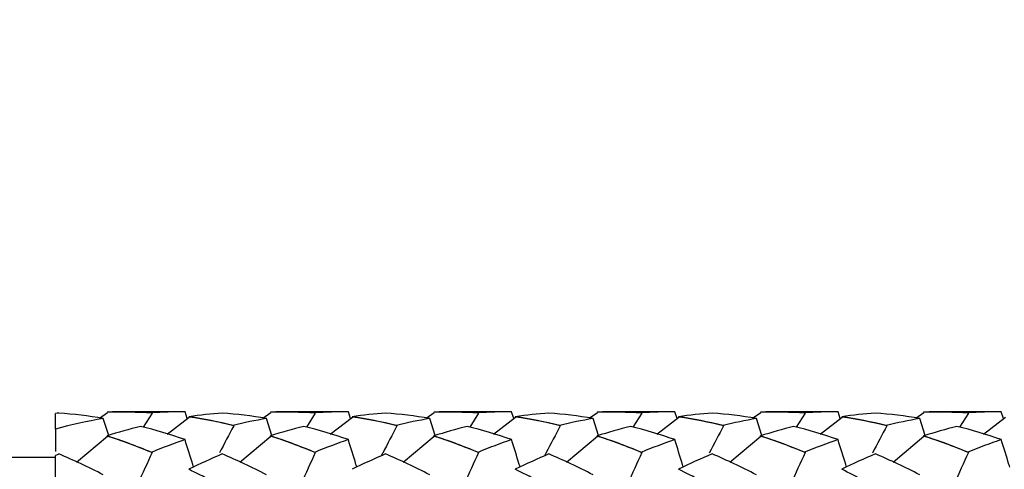
# Paper-space layout '_Back' of a CAD drawing. Units: millimetres. Extents: x -25 to 25, y -9.5 to 9.5.
# Drawn here: x 8.7 to 16.3, y 6.1 to 9.5 of the extents above; entities that cross this region are included whole.
import ezdxf

# ---------------------------------------------------------------- set-up
doc = ezdxf.new("R2010")
doc.units = ezdxf.units.MM

psp = doc.layouts.new('_Back')

# ---------------------------------------------------------------- linework, layer by layer
at = {"color": 7, "linetype": 'Continuous', "lineweight": 25}
for p, q in [((9, 6.3681), (9, 6.4883)), ((9.3349, 6.4525), (9.3962, 6.4952)), ((9.9653, 6.5), (9.5031, 6.5)), ((9.7384, 6.4895), (9.6706, 6.3828)), ((9.734, 6.4924), (9.7384, 6.4895)), ((10.0082, 6.4488), (9.9909, 6.4999)), ((10.5853, 6.4524), (10.6467, 6.4951)), ((11.2153, 6.5), (10.7535, 6.5)), ((10.9882, 6.4895), (10.9203, 6.3828)), ((10.9838, 6.4924), (10.9882, 6.4895)), ((11.2581, 6.4491), (11.241, 6.4999)), ((11.8357, 6.4523), (11.8973, 6.4951)), ((12.4652, 6.5), (12.0038, 6.5)), ((12.238, 6.4895), (12.1701, 6.3828)), ((12.2337, 6.4924), (12.238, 6.4895)), ((12.5079, 6.4492), (12.4908, 6.4999)), ((13.086, 6.4523), (13.1476, 6.4952)), ((13.7149, 6.5), (13.2541, 6.5)), ((13.488, 6.4896), (13.42, 6.3827)), ((13.4837, 6.4924), (13.488, 6.4896)), ((13.7577, 6.4492), (13.7405, 6.4999)), ((14.3361, 6.4524), (14.3977, 6.4952)), ((14.9645, 6.5), (14.5042, 6.5)), ((14.7382, 6.4896), (14.6701, 6.3826)), ((14.7338, 6.4925), (14.7382, 6.4896)), ((15.0073, 6.4491), (14.9901, 6.4999)), ((15.586, 6.4524), (15.6475, 6.4952)), ((16.2142, 6.5), (15.7542, 6.5)), ((15.9883, 6.4896), (15.9204, 6.3826)), ((15.984, 6.4925), (15.9883, 6.4896)), ((16.2571, 6.4488), (16.2398, 6.4999)), ((9.4063, 6.3189), (9.3646, 6.4488)), ((9.8533, 6.3284), (10.0221, 6.4597)), ((10.656, 6.3187), (10.6143, 6.4488)), ((11.103, 6.3285), (11.2717, 6.4597)), ((11.9059, 6.3185), (11.8642, 6.4488)), ((12.3527, 6.3285), (12.5214, 6.4597)), ((13.156, 6.3184), (13.1143, 6.4489)), ((13.6025, 6.3285), (13.7711, 6.4597)), ((14.4064, 6.3184), (14.3646, 6.4489)), ((14.8524, 6.3284), (15.021, 6.4597)), ((15.6569, 6.3186), (15.6153, 6.4489)), ((16.1025, 6.3283), (16.2711, 6.4597)), ((10.3591, 6.3962), (10.3634, 6.3937)), ((11.6092, 6.3961), (11.6135, 6.3937)), ((12.8594, 6.396), (12.8637, 6.3936)), ((14.1094, 6.3959), (14.1138, 6.3935)), ((15.3593, 6.3958), (15.3637, 6.3934)), ((9.161, 6.1139), (9.3962, 6.3138)), ((10.4115, 6.1137), (10.6467, 6.3139)), ((11.6619, 6.1137), (11.8973, 6.3139)), ((12.9121, 6.1137), (13.1476, 6.3138)), ((14.1621, 6.1138), (14.3977, 6.3138)), ((15.412, 6.114), (15.6475, 6.3137)), ((9.734, 6.1897), (9.7384, 6.1878)), ((10.9838, 6.1898), (10.9882, 6.1879)), ((12.2337, 6.1899), (12.238, 6.188)), ((13.4837, 6.19), (13.488, 6.1881)), ((14.7338, 6.1902), (14.7382, 6.1883)), ((15.984, 6.1904), (15.9883, 6.1885)), ((9, 6.15), (8, 6.15)), ((9, 5.8138), (9, 6.1664))]:
    psp.add_line(p, q, dxfattribs=at)
psp.add_circle((0, 0), 9.5, dxfattribs=at)
for points in [[(9.0256, 6.4903), (9.0171, 6.4897), (9.0085, 6.489), (9, 6.4883)], [(9.3646, 6.4488), (9.2512, 6.4681), (9.1381, 6.4819), (9.0256, 6.4903)], [(9.734, 6.4924), (9.6202, 6.4999), (9.5067, 6.5018), (9.3939, 6.4983)], [(9.3962, 6.4952), (9.3955, 6.4962), (9.3947, 6.4973), (9.3939, 6.4983)], [(9.7384, 6.4895), (9.6238, 6.497), (9.5096, 6.4988), (9.3962, 6.4952)], [(9.9909, 6.4999), (9.9056, 6.5005), (9.8199, 6.498), (9.734, 6.4924)], [(10.2759, 6.4903), (10.1907, 6.484), (10.1053, 6.4746), (10.0198, 6.4621)], [(10.6143, 6.4488), (10.501, 6.4681), (10.388, 6.482), (10.2759, 6.4903)], [(10.9838, 6.4924), (10.8701, 6.4999), (10.7572, 6.5018), (10.6444, 6.4983)], [(10.6467, 6.4951), (10.646, 6.4962), (10.6452, 6.4972), (10.6444, 6.4983)], [(10.9882, 6.4895), (10.8737, 6.497), (10.7602, 6.4988), (10.6467, 6.4951)], [(11.241, 6.4999), (11.1554, 6.5005), (11.0697, 6.498), (10.9838, 6.4924)], [(11.5262, 6.4904), (11.4407, 6.484), (11.3551, 6.4746), (11.2695, 6.462)], [(11.8642, 6.4488), (11.7509, 6.4682), (11.6385, 6.482), (11.5262, 6.4904)], [(12.2337, 6.4924), (12.1204, 6.4999), (12.0082, 6.5018), (11.895, 6.4983)], [(11.8973, 6.4951), (11.8965, 6.4962), (11.8957, 6.4972), (11.895, 6.4983)], [(12.238, 6.4895), (12.124, 6.497), (12.0112, 6.4988), (11.8973, 6.4951)], [(12.4908, 6.4999), (12.4052, 6.5005), (12.3194, 6.498), (12.2337, 6.4924)], [(12.7763, 6.4904), (12.6906, 6.4841), (12.6048, 6.4746), (12.5191, 6.4621)], [(13.1143, 6.4489), (13.0012, 6.4682), (12.8893, 6.482), (12.7763, 6.4904)], [(13.4837, 6.4924), (13.3711, 6.4999), (13.2587, 6.5018), (13.1453, 6.4983)], [(13.1476, 6.4952), (13.1468, 6.4962), (13.1461, 6.4973), (13.1453, 6.4983)], [(13.488, 6.4896), (13.3748, 6.497), (13.2617, 6.4988), (13.1476, 6.4952)], [(13.7405, 6.4999), (13.6549, 6.5005), (13.5693, 6.498), (13.4837, 6.4924)], [(14.0262, 6.4904), (13.9404, 6.4841), (13.8545, 6.4746), (13.7688, 6.4621)], [(14.3646, 6.4489), (14.252, 6.4681), (14.1396, 6.482), (14.0262, 6.4904)], [(14.7338, 6.4925), (14.6217, 6.4999), (14.5087, 6.5018), (14.3954, 6.4983)], [(14.3977, 6.4952), (14.3969, 6.4962), (14.3962, 6.4973), (14.3954, 6.4983)], [(14.7382, 6.4896), (14.6254, 6.497), (14.5117, 6.4988), (14.3977, 6.4952)], [(14.9901, 6.4999), (14.9047, 6.5005), (14.8192, 6.498), (14.7338, 6.4925)], [(15.2759, 6.4904), (15.1901, 6.4841), (15.1043, 6.4746), (15.0187, 6.4621)], [(15.6153, 6.4489), (15.5028, 6.4681), (15.3896, 6.482), (15.2759, 6.4904)], [(15.984, 6.4925), (15.8716, 6.4999), (15.7585, 6.5018), (15.6453, 6.4983)], [(15.6475, 6.4952), (15.6468, 6.4962), (15.646, 6.4973), (15.6453, 6.4983)], [(15.9883, 6.4896), (15.8753, 6.497), (15.7615, 6.4988), (15.6475, 6.4952)], [(16.2398, 6.4999), (16.1544, 6.5005), (16.0691, 6.498), (15.984, 6.4925)], [(9.3646, 6.4488), (9.2427, 6.4281), (9.121, 6.4011), (9, 6.3681)], [(10.0221, 6.4597), (10.0213, 6.4605), (10.0206, 6.4613), (10.0198, 6.4621)], [(10.3591, 6.3962), (10.2463, 6.4235), (10.1331, 6.4455), (10.0198, 6.4621)], [(10.3634, 6.3937), (10.25, 6.4211), (10.136, 6.4432), (10.0221, 6.4597)], [(10.6143, 6.4488), (10.529, 6.4343), (10.4439, 6.4167), (10.3591, 6.3962)], [(11.2717, 6.4597), (11.271, 6.4605), (11.2702, 6.4613), (11.2695, 6.462)], [(11.6092, 6.3961), (11.4961, 6.4234), (11.3827, 6.4455), (11.2695, 6.462)], [(11.6135, 6.3937), (11.4998, 6.4211), (11.3857, 6.4432), (11.2717, 6.4597)], [(11.8642, 6.4488), (11.7789, 6.4343), (11.6938, 6.4167), (11.6092, 6.3961)], [(12.5214, 6.4597), (12.5206, 6.4605), (12.5199, 6.4613), (12.5191, 6.4621)], [(12.8594, 6.396), (12.746, 6.4234), (12.6324, 6.4455), (12.5191, 6.4621)], [(12.8637, 6.3936), (12.7496, 6.4211), (12.6354, 6.4431), (12.5214, 6.4597)], [(13.1143, 6.4489), (13.0289, 6.4343), (12.9442, 6.4167), (12.8594, 6.396)], [(13.7711, 6.4597), (13.7704, 6.4605), (13.7696, 6.4613), (13.7688, 6.4621)], [(14.1094, 6.3959), (13.9958, 6.4234), (13.8821, 6.4454), (13.7688, 6.4621)], [(14.1138, 6.3935), (13.9994, 6.421), (13.8851, 6.4431), (13.7711, 6.4597)], [(14.3646, 6.4489), (14.2795, 6.4343), (14.1948, 6.4166), (14.1094, 6.3959)], [(15.021, 6.4597), (15.0202, 6.4605), (15.0195, 6.4613), (15.0187, 6.4621)], [(15.3593, 6.3958), (15.2455, 6.4233), (15.1318, 6.4455), (15.0187, 6.4621)], [(15.3637, 6.3934), (15.2492, 6.421), (15.1348, 6.4431), (15.021, 6.4597)], [(15.6153, 6.4489), (15.5304, 6.4343), (15.445, 6.4166), (15.3593, 6.3958)], [(9.6505, 6.3888), (9.5647, 6.3674), (9.4792, 6.3429), (9.3939, 6.3154)], [(9.9909, 6.2875), (9.8779, 6.3265), (9.7642, 6.3604), (9.6505, 6.3888)], [(10.3634, 6.3937), (10.3275, 6.3258), (10.291, 6.2562), (10.2539, 6.1851)], [(10.9002, 6.3888), (10.8146, 6.3674), (10.7293, 6.3429), (10.6444, 6.3154)], [(11.241, 6.2874), (11.1277, 6.3265), (11.0139, 6.3604), (10.9002, 6.3888)], [(12.15, 6.3887), (12.0646, 6.3673), (11.9797, 6.3428), (11.895, 6.3154)], [(12.4908, 6.2874), (12.3774, 6.3265), (12.2636, 6.3603), (12.15, 6.3887)], [(13.4, 6.3887), (13.3149, 6.3673), (13.2304, 6.3428), (13.1453, 6.3153)], [(13.7405, 6.2874), (13.627, 6.3265), (13.5133, 6.3603), (13.4, 6.3887)], [(14.1138, 6.3935), (14.0779, 6.3255), (14.0413, 6.2558), (14.004, 6.1846)], [(14.6501, 6.3886), (14.5656, 6.3672), (14.4807, 6.3428), (14.3954, 6.3153)], [(14.9901, 6.2874), (14.8767, 6.3265), (14.7632, 6.3602), (14.6501, 6.3886)], [(15.3637, 6.3934), (15.3277, 6.3254), (15.2911, 6.2557), (15.2536, 6.1845)], [(15.9004, 6.3885), (15.8157, 6.3671), (15.7306, 6.3427), (15.6453, 6.3152)], [(16.2398, 6.2874), (16.1264, 6.3265), (16.0131, 6.3602), (15.9004, 6.3885)], [(9.3962, 6.3138), (9.3955, 6.3144), (9.3947, 6.3149), (9.3939, 6.3154)], [(9.734, 6.1897), (9.6202, 6.237), (9.5067, 6.2789), (9.3939, 6.3154)], [(9.7384, 6.1878), (9.6238, 6.2352), (9.5096, 6.2773), (9.3962, 6.3138)], [(9.9909, 6.2875), (9.9056, 6.2579), (9.8199, 6.2253), (9.734, 6.1897)], [(10.6467, 6.3139), (10.646, 6.3144), (10.6452, 6.3149), (10.6444, 6.3154)], [(10.9838, 6.1898), (10.8701, 6.237), (10.7572, 6.2789), (10.6444, 6.3154)], [(10.9882, 6.1879), (10.8737, 6.2353), (10.7602, 6.2773), (10.6467, 6.3139)], [(11.241, 6.2874), (11.1554, 6.2579), (11.0697, 6.2254), (10.9838, 6.1898)], [(11.8973, 6.3139), (11.8965, 6.3144), (11.8957, 6.3149), (11.895, 6.3154)], [(12.2337, 6.1899), (12.1204, 6.237), (12.0082, 6.2788), (11.895, 6.3154)], [(12.238, 6.188), (12.124, 6.2353), (12.0112, 6.2772), (11.8973, 6.3139)], [(12.4908, 6.2874), (12.4052, 6.2579), (12.3194, 6.2254), (12.2337, 6.1899)], [(13.1476, 6.3138), (13.1468, 6.3143), (13.1461, 6.3148), (13.1453, 6.3153)], [(13.4837, 6.19), (13.3711, 6.237), (13.2587, 6.2788), (13.1453, 6.3153)], [(13.488, 6.1881), (13.3748, 6.2353), (13.2617, 6.2772), (13.1476, 6.3138)], [(13.7405, 6.2874), (13.6549, 6.258), (13.5693, 6.2255), (13.4837, 6.19)], [(14.3977, 6.3138), (14.3969, 6.3143), (14.3962, 6.3148), (14.3954, 6.3153)], [(14.7338, 6.1902), (14.6217, 6.2371), (14.5087, 6.2788), (14.3954, 6.3153)], [(14.7382, 6.1883), (14.6254, 6.2353), (14.5117, 6.2772), (14.3977, 6.3138)], [(14.9901, 6.2874), (14.9047, 6.258), (14.8192, 6.2256), (14.7338, 6.1902)], [(15.6475, 6.3137), (15.6468, 6.3142), (15.646, 6.3147), (15.6453, 6.3152)], [(15.984, 6.1904), (15.8716, 6.2372), (15.7585, 6.2788), (15.6453, 6.3152)], [(15.9883, 6.1885), (15.8753, 6.2354), (15.7615, 6.2773), (15.6475, 6.3137)], [(16.2398, 6.2874), (16.1544, 6.258), (16.0691, 6.2257), (15.984, 6.1904)], [(9.0256, 6.1774), (9.0171, 6.1737), (9.0085, 6.1701), (9, 6.1664)], [(9.3646, 6.0184), (9.2512, 6.0766), (9.1381, 6.1296), (9.0256, 6.1774)], [(10.2759, 6.1774), (10.1907, 6.1413), (10.1053, 6.1023), (10.0198, 6.0603)], [(10.6143, 6.0185), (10.501, 6.0766), (10.388, 6.1297), (10.2759, 6.1774)], [(11.5262, 6.1776), (11.4407, 6.1415), (11.3551, 6.1023), (11.2695, 6.0603)], [(11.8642, 6.0185), (11.7509, 6.0767), (11.6385, 6.1297), (11.5262, 6.1776)], [(12.7763, 6.1777), (12.6906, 6.1415), (12.6048, 6.1024), (12.5191, 6.0603)], [(13.1143, 6.0185), (13.0012, 6.0767), (12.8893, 6.1298), (12.7763, 6.1777)], [(14.0262, 6.1778), (13.9404, 6.1416), (13.8545, 6.1024), (13.7688, 6.0604)], [(14.3646, 6.0185), (14.252, 6.0767), (14.1396, 6.1298), (14.0262, 6.1778)], [(15.2759, 6.1779), (15.1901, 6.1417), (15.1043, 6.1025), (15.0187, 6.0604)], [(15.6153, 6.0185), (15.5028, 6.0767), (15.3896, 6.1299), (15.2759, 6.1779)], [(10.3591, 5.8787), (10.2463, 5.9442), (10.1331, 6.0048), (10.0198, 6.0603)], [(12.8594, 5.8783), (12.746, 5.9439), (12.6324, 6.0047), (12.5191, 6.0603)], [(14.1094, 5.878), (13.9958, 5.9438), (13.8821, 6.0047), (13.7688, 6.0604)], [(15.3593, 5.8779), (15.2455, 5.9438), (15.1318, 6.0047), (15.0187, 6.0604)]]:
    psp.add_open_spline(points, degree=3, dxfattribs=at)
for points, knots in [([(9, 6.3681), (9, 6.3485), (9, 6.2918), (9, 6.2341), (9, 6.1963)], [0, 0, 0, 0, 0.344556, 1, 1, 1, 1]), ([(11.6135, 6.3937), (11.5777, 6.3253), (11.538, 6.2496), (11.4962, 6.1697), (11.4922, 6.1621)], [0, 0, 0, 0, 0.904127, 1, 1, 1, 1]), ([(12.8637, 6.3936), (12.8278, 6.3251), (12.7881, 6.2496), (12.7463, 6.1698), (12.7424, 6.1622)], [0, 0, 0, 0, 0.905706, 1, 1, 1, 1]), ([(10.0561, 6.0769), (10.0539, 6.084), (10.0318, 6.1542), (10.0103, 6.2243), (9.9909, 6.2875)], [0, 0, 0, 0, 0.10003, 1, 1, 1, 1]), ([(11.3062, 6.0771), (11.304, 6.0841), (11.2818, 6.1543), (11.2603, 6.2243), (11.241, 6.2874)], [0, 0, 0, 0, 0.099391, 1, 1, 1, 1]), ([(12.5561, 6.0772), (12.5539, 6.0842), (12.5317, 6.1543), (12.5102, 6.2243), (12.4908, 6.2874)], [0, 0, 0, 0, 0.0990274, 1, 1, 1, 1]), ([(13.8058, 6.0772), (13.8036, 6.0842), (13.7814, 6.1543), (13.7599, 6.2243), (13.7405, 6.2874)], [0, 0, 0, 0, 0.098937, 1, 1, 1, 1]), ([(15.0554, 6.0772), (15.0532, 6.0842), (15.0311, 6.1543), (15.0095, 6.2243), (14.9901, 6.2874)], [0, 0, 0, 0, 0.099121, 1, 1, 1, 1]), ([(16.3051, 6.0771), (16.3029, 6.0841), (16.2807, 6.1543), (16.2591, 6.2243), (16.2398, 6.2874)], [0, 0, 0, 0, 0.099578, 1, 1, 1, 1]), ([(9.7384, 6.1878), (9.702, 6.1083), (9.645, 5.9839), (9.5853, 5.8543), (9.5637, 5.8074)], [0, 0, 0, 0, 0.638545, 1, 1, 1, 1]), ([(10.9882, 6.1879), (10.9517, 6.1084), (10.8947, 5.9838), (10.8349, 5.8541), (10.8132, 5.8071)], [0, 0, 0, 0, 0.637941, 1, 1, 1, 1]), ([(12.238, 6.188), (12.2016, 6.1085), (12.1444, 5.9838), (12.0845, 5.8539), (12.0628, 5.8068)], [0, 0, 0, 0, 0.636981, 1, 1, 1, 1]), ([(13.488, 6.1881), (13.4516, 6.1087), (13.3943, 5.9838), (13.3344, 5.8538), (13.3126, 5.8064)], [0, 0, 0, 0, 0.6359094, 1, 1, 1, 1]), ([(14.7382, 6.1883), (14.7018, 6.1089), (14.6444, 5.9839), (14.5845, 5.8537), (14.5626, 5.8062)], [0, 0, 0, 0, 0.6349227, 1, 1, 1, 1]), ([(15.9883, 6.1885), (15.952, 6.1091), (15.8947, 5.984), (15.835, 5.8538), (15.8131, 5.8062)], [0, 0, 0, 0, 0.63479, 1, 1, 1, 1])]:
    psp.add_open_spline(points, degree=3, knots=knots, dxfattribs=at)

doc.saveas('drawing.dxf')
